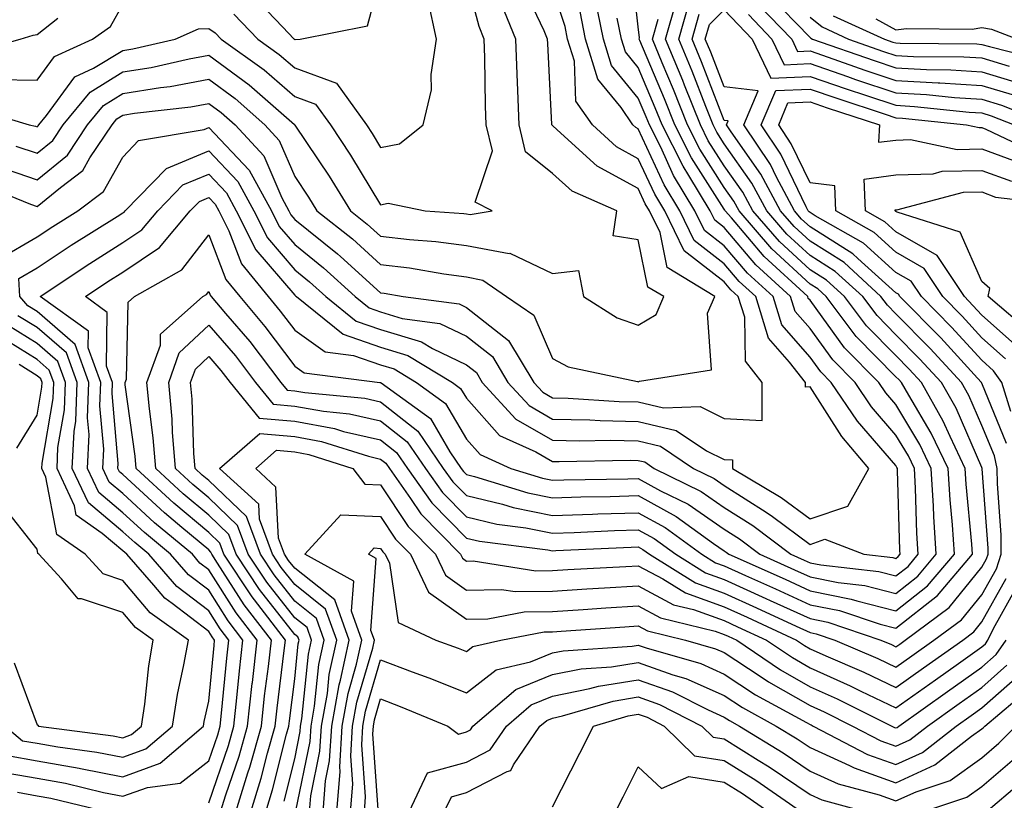
# Model space of a CAD drawing. Units: inches. Extents: x 1013363 to 1016003, y 7250378 to 7253018.
# Drawn here: x 1015296 to 1015411, y 7250463 to 7250554 of the extents above; entities that cross this region are included whole.
import ezdxf

# ---------------------------------------------------------------- set-up
doc = ezdxf.new("R2010")
doc.units = ezdxf.units.IN
doc.header["$MEASUREMENT"] = 0
doc.layers.add('Contour_10137250', color=7, linetype='Continuous', true_color=0xb1bdba)

msp = doc.modelspace()

# ---------------------------------------------------------------- linework, layer by layer
at = {"layer": 'Contour_10137250'}
for points in [[(1015321.18, 7250461.92, 3071), (1015322.58, 7250466.45, 3071), (1015322.83, 7250467.14, 3071), (1015324.17, 7250471.92, 3071), (1015324.55, 7250475.42, 3071), (1015324.98, 7250478.85, 3071), (1015325.34, 7250481.92, 3071), (1015322.16, 7250486.03, 3071), (1015319.08, 7250490.89, 3071), (1015318.4, 7250491.92, 3071), (1015318.3, 7250492.17, 3071), (1015318.05, 7250492.42, 3071), (1015314.92, 7250495.05, 3071), (1015312.88, 7250496.75, 3071), (1015308.05, 7250501.21, 3071), (1015307.66, 7250501.53, 3071), (1015307.47, 7250501.92, 3071), (1015307.5, 7250502.47, 3071), (1015306.78, 7250510.65, 3071), (1015306.82, 7250511.92, 3071), (1015306.13, 7250513.84, 3071), (1015306.22, 7250520.09, 3071), (1015303.69, 7250521.92, 3071), (1015306.3, 7250523.67, 3071), (1015308.05, 7250524.78, 3071), (1015312.32, 7250527.65, 3071), (1015315.88, 7250531.92, 3071), (1015316.96, 7250533.01, 3071), (1015318.05, 7250533.47, 3071), (1015318.8, 7250532.67, 3071), (1015319.21, 7250531.92, 3071), (1015320.38, 7250529.59, 3071), (1015321.86, 7250525.73, 3071), (1015324.95, 7250521.92, 3071), (1015326.37, 7250520.24, 3071), (1015328.05, 7250518, 3071), (1015331.61, 7250515.48, 3071), (1015334.91, 7250515.06, 3071), (1015338.05, 7250513.97, 3071), (1015339.63, 7250513.5, 3071), (1015342.23, 7250511.92, 3071), (1015345.61, 7250509.48, 3071), (1015348.05, 7250505.32, 3071), (1015349.65, 7250503.52, 3071), (1015353.2, 7250501.92, 3071), (1015356.9, 7250500.77, 3071), (1015358.05, 7250500.53, 3071), (1015359.39, 7250500.58, 3071), (1015366.83, 7250500.7, 3071), (1015368.05, 7250500.74, 3071), (1015370.65, 7250499.32, 3071), (1015373.87, 7250497.74, 3071), (1015378.05, 7250494.84, 3071), (1015379.85, 7250493.72, 3071), (1015382.21, 7250491.92, 3071), (1015386.25, 7250490.12, 3071), (1015388.05, 7250489.3, 3071), (1015391.33, 7250488.64, 3071), (1015394.42, 7250488.29, 3071), (1015398.05, 7250487.37, 3071), (1015400.59, 7250489.38, 3071), (1015402.75, 7250491.92, 3071), (1015402.46, 7250496.33, 3071), (1015402.43, 7250497.54, 3071), (1015402.17, 7250501.92, 3071), (1015400.84, 7250504.71, 3071), (1015398.05, 7250509.36, 3071), (1015396.86, 7250510.73, 3071), (1015396.06, 7250511.92, 3071), (1015392.08, 7250515.95, 3071), (1015388.05, 7250521.51, 3071), (1015387.85, 7250521.72, 3071), (1015387.8, 7250521.92, 3071), (1015382.72, 7250526.59, 3071), (1015378.89, 7250531.08, 3071), (1015378.16, 7250531.92, 3071), (1015378.12, 7250531.99, 3071), (1015378.05, 7250532.1, 3071), (1015374.23, 7250538.1, 3071), (1015372.31, 7250541.92, 3071), (1015371.1, 7250544.97, 3071), (1015368.23, 7250551.74, 3071), (1015368.16, 7250551.92, 3071), (1015368.2, 7250552.07, 3071), (1015368.05, 7250553.34, 3071), (1015367.2, 7250561.07, 3071)], [(1015395.7, 7250554.27, 3072), (1015398.05, 7250552.98, 3072), (1015399.28, 7250553.15, 3072), (1015406.91, 7250553.06, 3072), (1015408.05, 7250553.28, 3072), (1015409.18, 7250553.05, 3072), (1015412.21, 7250551.92, 3072), (1015416.87, 7250550.74, 3072), (1015418.05, 7250550.33, 3072), (1015420.47, 7250549.5, 3072), (1015424.3, 7250548.17, 3072), (1015428.05, 7250546.89, 3072), (1015432.46, 7250546.33, 3072), (1015433.82, 7250546.15, 3072), (1015438.05, 7250545.6, 3072), (1015442.26, 7250547.71, 3072), (1015447.37, 7250551.92, 3072), (1015447.62, 7250552.35, 3072), (1015448.05, 7250552.91, 3072), (1015449.91, 7250560.06, 3072)], [(1015290.16, 7250544.03, 3078), (1015297.14, 7250541.92, 3078), (1015297.89, 7250541.76, 3078), (1015298.05, 7250541.71, 3078), (1015298.17, 7250541.8, 3078), (1015298.25, 7250541.92, 3078), (1015299.14, 7250543.01, 3078), (1015302.46, 7250547.51, 3078), (1015304.64, 7250548.51, 3078), (1015308.05, 7250550.59, 3078), (1015309.19, 7250550.78, 3078), (1015314.14, 7250551.92, 3078), (1015316.86, 7250553.11, 3078), (1015318.05, 7250553.15, 3078), (1015318.78, 7250552.65, 3078), (1015319.49, 7250551.92, 3078), (1015324.48, 7250548.35, 3078), (1015328.05, 7250545.24, 3078), (1015330.48, 7250544.35, 3078), (1015332.23, 7250541.92, 3078), (1015334.54, 7250538.41, 3078), (1015338.05, 7250532.61, 3078), (1015338.92, 7250532.79, 3078), (1015343.24, 7250531.92, 3078), (1015347.74, 7250531.61, 3078), (1015348.05, 7250531.57, 3078), (1015348.49, 7250531.48, 3078), (1015351.03, 7250531.92, 3078), (1015349.05, 7250532.92, 3078), (1015351.08, 7250538.89, 3078), (1015350.34, 7250541.92, 3078), (1015350.26, 7250544.13, 3078), (1015350.19, 7250549.78, 3078), (1015350.12, 7250551.92, 3078), (1015349.51, 7250553.38, 3078), (1015348.05, 7250558.92, 3078)], [(1015323.14, 7250557.01, 3080), (1015326.64, 7250553.33, 3080), (1015327.99, 7250551.92, 3080), (1015328.03, 7250551.9, 3080), (1015328.05, 7250551.88, 3080), (1015328.12, 7250551.85, 3080), (1015328.7, 7250551.92, 3080), (1015336.52, 7250553.45, 3080), (1015338.05, 7250559.14, 3080)], [(1015390.75, 7250554.62, 3071), (1015396.71, 7250551.92, 3071), (1015397.7, 7250551.57, 3071), (1015398.05, 7250551.46, 3071), (1015398.54, 7250551.43, 3071), (1015407.47, 7250551.34, 3071), (1015408.05, 7250551.3, 3071), (1015408.93, 7250551.04, 3071), (1015415.5, 7250549.37, 3071), (1015418.05, 7250548.48, 3071), (1015422.93, 7250546.8, 3071), (1015423.28, 7250546.69, 3071), (1015428.05, 7250545.05, 3071), (1015430.83, 7250544.7, 3071), (1015435.98, 7250543.99, 3071), (1015438.05, 7250543.73, 3071), (1015441.66, 7250545.53, 3071), (1015443.66, 7250546.31, 3071), (1015448.05, 7250549.72, 3071), (1015448.79, 7250551.18, 3071), (1015448.92, 7250551.92, 3071), (1015449.1, 7250552.97, 3071), (1015450.73, 7250559.24, 3071)], [(1015291.26, 7250535.13, 3075), (1015297.3, 7250532.67, 3075), (1015298.05, 7250532.42, 3075), (1015300.77, 7250534.64, 3075), (1015303.37, 7250536.6, 3075), (1015304.2, 7250538.07, 3075), (1015306.78, 7250541.92, 3075), (1015307.36, 7250542.61, 3075), (1015308.05, 7250543.04, 3075), (1015309.4, 7250543.27, 3075), (1015315.94, 7250544.03, 3075), (1015318.05, 7250544.42, 3075), (1015319.49, 7250543.36, 3075), (1015321.13, 7250541.92, 3075), (1015324.46, 7250538.33, 3075), (1015326.54, 7250533.43, 3075), (1015327.36, 7250531.92, 3075), (1015327.59, 7250531.46, 3075), (1015328.05, 7250530.92, 3075), (1015333.03, 7250526.9, 3075), (1015333.38, 7250526.59, 3075), (1015338.05, 7250522.37, 3075), (1015338.45, 7250522.32, 3075), (1015340.69, 7250521.92, 3075), (1015347.2, 7250521.07, 3075), (1015348.05, 7250520.65, 3075), (1015352.95, 7250516.82, 3075), (1015355.88, 7250511.92, 3075), (1015356.93, 7250510.8, 3075), (1015358.05, 7250510.13, 3075), (1015359.88, 7250510.09, 3075), (1015365.84, 7250509.71, 3075), (1015368.05, 7250509.66, 3075), (1015371, 7250508.97, 3075), (1015375.25, 7250509.12, 3075), (1015378.05, 7250507.72, 3075), (1015382.46, 7250507.51, 3075), (1015382.48, 7250511.92, 3075), (1015380.54, 7250514.41, 3075), (1015380.45, 7250519.52, 3075), (1015379.7, 7250521.92, 3075), (1015378.84, 7250522.71, 3075), (1015378.05, 7250523.64, 3075), (1015373.38, 7250527.25, 3075), (1015371.13, 7250531.92, 3075), (1015369.97, 7250533.84, 3075), (1015368.05, 7250537.98, 3075), (1015365.51, 7250539.38, 3075), (1015362.72, 7250541.92, 3075), (1015360.8, 7250544.67, 3075), (1015360.62, 7250549.35, 3075), (1015359.83, 7250551.92, 3075), (1015359.52, 7250553.39, 3075), (1015358.05, 7250557.81, 3075)], [(1015293.28, 7250537.15, 3076), (1015298.05, 7250535.51, 3076), (1015301.58, 7250538.39, 3076), (1015303.94, 7250541.92, 3076), (1015305.79, 7250544.18, 3076), (1015308.05, 7250545.56, 3076), (1015312.41, 7250546.28, 3076), (1015313.56, 7250546.41, 3076), (1015318.05, 7250547.23, 3076), (1015321.11, 7250544.98, 3076), (1015324.59, 7250541.92, 3076), (1015326.25, 7250540.12, 3076), (1015328.05, 7250535.9, 3076), (1015329.64, 7250533.51, 3076), (1015330.63, 7250531.92, 3076), (1015334.77, 7250528.64, 3076), (1015338.05, 7250525.66, 3076), (1015341.4, 7250525.27, 3076), (1015345.41, 7250524.56, 3076), (1015348.05, 7250524.21, 3076), (1015349.97, 7250523.84, 3076), (1015352.69, 7250521.92, 3076), (1015355.9, 7250519.77, 3076), (1015358.05, 7250514.71, 3076), (1015359.88, 7250513.75, 3076), (1015367.95, 7250512.02, 3076), (1015368.05, 7250511.98, 3076), (1015368.21, 7250512.08, 3076), (1015376.59, 7250513.38, 3076), (1015376.13, 7250520, 3076), (1015376.95, 7250521.92, 3076), (1015371.43, 7250525.3, 3076), (1015370.6, 7250529.37, 3076), (1015369.36, 7250531.92, 3076), (1015368.87, 7250532.74, 3076), (1015368.05, 7250534.51, 3076), (1015363.26, 7250537.13, 3076), (1015358.62, 7250541.35, 3076), (1015358.05, 7250541.85, 3076), (1015358.01, 7250541.88, 3076), (1015358, 7250541.92, 3076), (1015358, 7250541.97, 3076), (1015357.51, 7250551.38, 3076), (1015357.49, 7250551.92, 3076), (1015357.1, 7250552.87, 3076), (1015354.49, 7250558.36, 3076)], [(1015318.05, 7250462.96, 3073), (1015320.33, 7250469.64, 3073), (1015320.97, 7250471.92, 3073), (1015321.33, 7250475.2, 3073), (1015321.63, 7250478.34, 3073), (1015322.03, 7250481.92, 3073), (1015320.3, 7250484.17, 3073), (1015318.05, 7250487.72, 3073), (1015315.67, 7250489.54, 3073), (1015313.6, 7250491.92, 3073), (1015310.57, 7250494.44, 3073), (1015308.05, 7250496.76, 3073), (1015305.24, 7250499.11, 3073), (1015303.93, 7250501.92, 3073), (1015304.11, 7250505.86, 3073), (1015303.94, 7250507.81, 3073), (1015304.09, 7250511.92, 3073), (1015302.49, 7250516.36, 3073), (1015298.05, 7250520.19, 3073), (1015296.98, 7250520.85, 3073), (1015296.05, 7250521.92, 3073), (1015295.92, 7250524.05, 3073), (1015298.05, 7250525.27, 3073), (1015302.04, 7250527.93, 3073), (1015307.37, 7250531.24, 3073), (1015308.05, 7250531.67, 3073), (1015308.2, 7250531.77, 3073), (1015308.32, 7250531.92, 3073), (1015313.13, 7250536.84, 3073), (1015318.05, 7250538.9, 3073), (1015321.44, 7250535.31, 3073), (1015323.28, 7250531.92, 3073), (1015324.88, 7250528.75, 3073), (1015328.05, 7250525.05, 3073), (1015329.78, 7250523.65, 3073), (1015331.68, 7250521.92, 3073), (1015335.21, 7250519.08, 3073), (1015338.05, 7250518.08, 3073), (1015342.8, 7250516.67, 3073), (1015344.08, 7250515.89, 3073), (1015348.05, 7250513.97, 3073), (1015349.2, 7250513.07, 3073), (1015349.89, 7250511.92, 3073), (1015353.8, 7250507.67, 3073), (1015358.05, 7250505.19, 3073), (1015361.25, 7250505.12, 3073), (1015364.78, 7250505.19, 3073), (1015368.05, 7250505.12, 3073), (1015370.64, 7250504.51, 3073), (1015374.47, 7250501.92, 3073), (1015376.87, 7250500.74, 3073), (1015378.05, 7250499.93, 3073), (1015382.96, 7250496.83, 3073), (1015383.67, 7250496.3, 3073), (1015388.05, 7250493.07, 3073), (1015389.79, 7250493.66, 3073), (1015394.3, 7250491.92, 3073), (1015397.67, 7250491.54, 3073), (1015398.05, 7250491.44, 3073), (1015398.31, 7250491.66, 3073), (1015398.54, 7250491.92, 3073), (1015398.51, 7250492.38, 3073), (1015398.24, 7250501.73, 3073), (1015398.23, 7250501.92, 3073), (1015398.17, 7250502.04, 3073), (1015398.05, 7250502.24, 3073), (1015393.56, 7250507.43, 3073), (1015390.52, 7250511.92, 3073), (1015389.3, 7250513.17, 3073), (1015388.05, 7250514.88, 3073), (1015384.77, 7250518.64, 3073), (1015383.75, 7250521.92, 3073), (1015380.77, 7250524.64, 3073), (1015378.05, 7250527.85, 3073), (1015375.76, 7250529.63, 3073), (1015374.65, 7250531.92, 3073), (1015372.17, 7250536.04, 3073), (1015370.66, 7250539.31, 3073), (1015369.34, 7250541.92, 3073), (1015368.98, 7250542.85, 3073), (1015368.05, 7250545.03, 3073), (1015364.95, 7250548.82, 3073), (1015364.01, 7250551.92, 3073), (1015363.01, 7250556.88, 3073)], [(1015324.68, 7250461.92, 3069), (1015325.48, 7250464.49, 3069), (1015327.09, 7250470.96, 3069), (1015327.37, 7250471.92, 3069), (1015327.43, 7250472.54, 3069), (1015328.05, 7250477.43, 3069), (1015328.47, 7250481.5, 3069), (1015328.56, 7250481.92, 3069), (1015328.43, 7250482.3, 3069), (1015328.05, 7250482.59, 3069), (1015323.94, 7250487.81, 3069), (1015321.22, 7250491.92, 3069), (1015320.37, 7250494.24, 3069), (1015318.05, 7250496.46, 3069), (1015315.08, 7250498.95, 3069), (1015311.88, 7250501.92, 3069), (1015311.59, 7250505.46, 3069), (1015311.13, 7250508.84, 3069), (1015310.85, 7250511.92, 3069), (1015312.41, 7250516.28, 3069), (1015312.43, 7250517.54, 3069), (1015317.34, 7250521.92, 3069), (1015317.8, 7250522.17, 3069), (1015318.05, 7250522.51, 3069), (1015318.22, 7250522.09, 3069), (1015318.34, 7250521.92, 3069), (1015320.01, 7250519.96, 3069), (1015322.82, 7250516.69, 3069), (1015326.45, 7250511.92, 3069), (1015327.17, 7250511.04, 3069), (1015328.05, 7250510.96, 3069), (1015329.23, 7250510.74, 3069), (1015336.23, 7250510.1, 3069), (1015338.05, 7250509.68, 3069), (1015342.37, 7250506.24, 3069), (1015345.35, 7250501.92, 3069), (1015346.47, 7250500.34, 3069), (1015348.05, 7250498.75, 3069), (1015352.23, 7250497.74, 3069), (1015353.48, 7250497.35, 3069), (1015358.05, 7250496.43, 3069), (1015362.71, 7250496.58, 3069), (1015363.36, 7250496.61, 3069), (1015368.05, 7250496.75, 3069), (1015371.17, 7250495.05, 3069), (1015375.45, 7250491.92, 3069), (1015377.05, 7250490.92, 3069), (1015378.05, 7250490.56, 3069), (1015380.52, 7250489.45, 3069), (1015384.03, 7250487.9, 3069), (1015388.05, 7250486.05, 3069), (1015391.49, 7250485.36, 3069), (1015396.2, 7250483.77, 3069), (1015398.05, 7250483.3, 3069), (1015402.87, 7250487.1, 3069), (1015406.96, 7250491.92, 3069), (1015406.88, 7250493.09, 3069), (1015406.22, 7250500.09, 3069), (1015406.12, 7250501.92, 3069), (1015404.35, 7250505.62, 3069), (1015403.56, 7250507.43, 3069), (1015401.03, 7250511.92, 3069), (1015399.6, 7250513.47, 3069), (1015398.05, 7250515.05, 3069), (1015394.64, 7250518.51, 3069), (1015392.05, 7250521.92, 3069), (1015389.96, 7250523.83, 3069), (1015388.05, 7250525.05, 3069), (1015384.49, 7250528.36, 3069), (1015381.39, 7250531.92, 3069), (1015380.23, 7250534.1, 3069), (1015378.05, 7250537.17, 3069), (1015376.2, 7250540.07, 3069), (1015375.28, 7250541.92, 3069), (1015373.44, 7250546.53, 3069), (1015373.23, 7250547.1, 3069), (1015371.23, 7250551.92, 3069), (1015372.51, 7250556.38, 3069)], [(1015320.95, 7250554.82, 3079), (1015323.74, 7250551.92, 3079), (1015326.25, 7250550.12, 3079), (1015328.05, 7250548.56, 3079), (1015332.91, 7250546.78, 3079), (1015336.4, 7250541.92, 3079), (1015337.05, 7250540.92, 3079), (1015338.05, 7250539.28, 3079), (1015340.25, 7250539.72, 3079), (1015342.99, 7250541.92, 3079), (1015343.98, 7250545.99, 3079), (1015343.92, 7250547.79, 3079), (1015344.55, 7250551.92, 3079), (1015343.58, 7250556.39, 3079)], [(1015383.23, 7250557.1, 3069), (1015388.05, 7250552.09, 3069), (1015388.14, 7250552.01, 3069), (1015388.33, 7250551.92, 3069), (1015395.53, 7250549.4, 3069), (1015398.05, 7250548.55, 3069), (1015401.61, 7250548.36, 3069), (1015404.46, 7250548.33, 3069), (1015408.05, 7250548.11, 3069), (1015412.8, 7250546.67, 3069)], [(1015293.32, 7250547.19, 3079), (1015298.05, 7250547.11, 3079), (1015300.1, 7250549.87, 3079), (1015304.51, 7250551.92, 3079), (1015306.59, 7250553.38, 3079), (1015308.05, 7250555.94, 3079)], [(1015293.63, 7250526.34, 3074), (1015298.05, 7250528.88, 3074), (1015299.88, 7250530.09, 3074), (1015302.81, 7250531.92, 3074), (1015305.8, 7250534.17, 3074), (1015308.05, 7250538.18, 3074), (1015309.88, 7250540.09, 3074), (1015317.52, 7250541.39, 3074), (1015318.05, 7250541.62, 3074), (1015322.76, 7250536.63, 3074), (1015325.33, 7250531.92, 3074), (1015326.23, 7250530.1, 3074), (1015328.05, 7250527.98, 3074), (1015331.41, 7250525.28, 3074), (1015335.09, 7250521.92, 3074), (1015336.73, 7250520.6, 3074), (1015338.05, 7250520.14, 3074), (1015340.58, 7250519.39, 3074), (1015344.94, 7250518.81, 3074), (1015348.05, 7250517.31, 3074), (1015351.08, 7250514.95, 3074), (1015352.88, 7250511.92, 3074), (1015355.36, 7250509.23, 3074), (1015358.05, 7250507.66, 3074), (1015362.41, 7250507.56, 3074), (1015363.62, 7250507.49, 3074), (1015368.05, 7250507.39, 3074), (1015372.47, 7250506.34, 3074), (1015376.01, 7250503.96, 3074), (1015378.05, 7250502.95, 3074), (1015379.03, 7250502.9, 3074), (1015379.04, 7250501.92, 3074), (1015384.67, 7250498.54, 3074), (1015388.05, 7250496.05, 3074), (1015392.44, 7250497.53, 3074), (1015394.9, 7250501.92, 3074), (1015391.75, 7250505.62, 3074), (1015388.05, 7250511.41, 3074), (1015387.51, 7250511.38, 3074), (1015387.52, 7250511.92, 3074), (1015385.67, 7250514.3, 3074), (1015383.23, 7250517.1, 3074), (1015381.72, 7250521.92, 3074), (1015379.81, 7250523.68, 3074), (1015378.05, 7250525.75, 3074), (1015374.57, 7250528.44, 3074), (1015372.88, 7250531.92, 3074), (1015371.07, 7250534.94, 3074), (1015368.05, 7250541.46, 3074), (1015367.76, 7250541.63, 3074), (1015367.43, 7250541.92, 3074), (1015366.04, 7250543.93, 3074), (1015363.36, 7250547.23, 3074), (1015361.92, 7250551.92, 3074), (1015361.27, 7250555.14, 3074)], [(1015295.59, 7250539.46, 3077), (1015298.05, 7250538.61, 3077), (1015299.88, 7250540.09, 3077), (1015301.09, 7250541.92, 3077), (1015304.23, 7250545.74, 3077), (1015308.05, 7250548.08, 3077), (1015311.35, 7250548.62, 3077), (1015315.76, 7250549.63, 3077), (1015318.05, 7250550.05, 3077), (1015322.73, 7250546.6, 3077), (1015328.01, 7250541.96, 3077), (1015328.06, 7250541.92, 3077), (1015328.07, 7250541.9, 3077), (1015332.06, 7250535.93, 3077), (1015334.54, 7250531.92, 3077), (1015336.5, 7250530.37, 3077), (1015338.05, 7250528.96, 3077), (1015341.4, 7250528.57, 3077), (1015344.49, 7250528.36, 3077), (1015348.05, 7250527.89, 3077), (1015353.01, 7250526.96, 3077), (1015353.11, 7250526.98, 3077), (1015358.05, 7250524.61, 3077), (1015361.09, 7250524.96, 3077), (1015361.67, 7250521.92, 3077), (1015365.6, 7250519.47, 3077), (1015368.05, 7250518.61, 3077), (1015370.12, 7250519.85, 3077), (1015371.01, 7250521.92, 3077), (1015369.17, 7250523.04, 3077), (1015368.05, 7250528.54, 3077), (1015365.14, 7250529.01, 3077), (1015365.57, 7250531.92, 3077), (1015360.35, 7250534.22, 3077), (1015358.05, 7250536.25, 3077), (1015354.93, 7250538.8, 3077), (1015354.17, 7250541.92, 3077), (1015354.04, 7250545.93, 3077), (1015353.94, 7250547.81, 3077), (1015353.81, 7250551.92, 3077), (1015352.12, 7250555.99, 3077)], [(1015326.82, 7250463.15, 3068), (1015328.05, 7250468.09, 3068), (1015328.7, 7250471.27, 3068), (1015328.74, 7250471.92, 3068), (1015328.89, 7250472.76, 3068), (1015329.67, 7250480.3, 3068), (1015330.02, 7250481.92, 3068), (1015329.51, 7250483.38, 3068), (1015328.05, 7250484.52, 3068), (1015324.79, 7250488.66, 3068), (1015322.63, 7250491.92, 3068), (1015321.4, 7250495.27, 3068), (1015318.05, 7250498.48, 3068), (1015316.18, 7250500.05, 3068), (1015314.16, 7250501.92, 3068), (1015313.82, 7250506.15, 3068), (1015313.77, 7250507.64, 3068), (1015313.39, 7250511.92, 3068), (1015314.61, 7250515.36, 3068), (1015318.05, 7250518.6, 3068), (1015321.14, 7250515.01, 3068), (1015323.49, 7250511.92, 3068), (1015325.53, 7250509.4, 3068), (1015328.05, 7250509.18, 3068), (1015331.4, 7250508.57, 3068), (1015334.42, 7250508.29, 3068), (1015338.05, 7250507.46, 3068), (1015341.14, 7250505.01, 3068), (1015343.26, 7250501.92, 3068), (1015345.25, 7250499.12, 3068), (1015348.05, 7250496.28, 3068), (1015351.57, 7250495.44, 3068), (1015354.97, 7250495, 3068), (1015358.05, 7250494.38, 3068), (1015360.59, 7250494.46, 3068), (1015365.3, 7250494.67, 3068), (1015368.05, 7250494.76, 3068), (1015369.89, 7250493.76, 3068), (1015372.41, 7250491.92, 3068), (1015375.88, 7250489.75, 3068), (1015378.05, 7250488.97, 3068), (1015382.91, 7250486.78, 3068), (1015383.42, 7250486.55, 3068), (1015388.05, 7250484.43, 3068), (1015390.13, 7250484, 3068), (1015396.3, 7250481.92, 3068), (1015397.53, 7250481.4, 3068), (1015398.05, 7250481.15, 3068), (1015398.5, 7250481.47, 3068), (1015399.14, 7250481.92, 3068), (1015404.25, 7250485.72, 3068), (1015408.05, 7250490.4, 3068), (1015408.6, 7250491.37, 3068), (1015408.78, 7250491.92, 3068), (1015408.77, 7250492.64, 3068), (1015408.09, 7250501.88, 3068), (1015408.09, 7250501.92, 3068), (1015408.05, 7250502.03, 3068), (1015405.05, 7250508.92, 3068), (1015403.35, 7250511.92, 3068), (1015400.81, 7250514.68, 3068), (1015398.05, 7250517.49, 3068), (1015395.85, 7250519.72, 3068), (1015394.18, 7250521.92, 3068), (1015390.98, 7250524.85, 3068), (1015388.05, 7250526.71, 3068), (1015385.34, 7250529.21, 3068), (1015383, 7250531.92, 3068), (1015381.28, 7250535.15, 3068), (1015378.05, 7250539.71, 3068), (1015377.19, 7250541.06, 3068), (1015376.76, 7250541.92, 3068), (1015375.91, 7250544.06, 3068), (1015374.31, 7250548.18, 3068), (1015372.78, 7250551.92, 3068), (1015373.95, 7250556.02, 3068)], [(1015410.94, 7250504.81, 3066), (1015408.05, 7250511.83, 3066), (1015408.02, 7250511.89, 3066), (1015408.01, 7250511.92, 3066), (1015407.54, 7250512.43, 3066), (1015403.26, 7250517.13, 3066), (1015398.52, 7250521.92, 3066), (1015398.33, 7250522.2, 3066), (1015398.05, 7250522.36, 3066), (1015393.62, 7250526.35, 3066), (1015393.02, 7250526.89, 3066), (1015388.05, 7250530.05, 3066), (1015387.07, 7250530.94, 3066), (1015386.23, 7250531.92, 3066), (1015384.14, 7250535.83, 3066), (1015383.43, 7250537.3, 3066), (1015380.34, 7250541.92, 3066), (1015382.02, 7250545.89, 3066), (1015378.05, 7250546.34, 3066), (1015376.5, 7250550.37, 3066), (1015375.85, 7250551.92, 3066), (1015376.34, 7250553.63, 3066), (1015378.05, 7250555.31, 3066), (1015379.72, 7250553.59, 3066), (1015381.32, 7250551.92, 3066), (1015383.5, 7250547.37, 3066), (1015388.05, 7250547.56, 3066), (1015392.25, 7250546.12, 3066), (1015394.62, 7250545.35, 3066), (1015398.05, 7250544.2, 3066), (1015400.21, 7250544.08, 3066), (1015406.56, 7250543.41, 3066), (1015408.05, 7250543.33, 3066), (1015409.12, 7250542.99, 3066), (1015411.83, 7250541.92, 3066)], [(1015382.05, 7250555.92, 3068), (1015385.91, 7250551.92, 3068), (1015386.6, 7250550.47, 3068), (1015388.05, 7250550.53, 3068), (1015390.16, 7250549.81, 3068), (1015394.44, 7250548.31, 3068), (1015398.05, 7250547.1, 3068), (1015402.96, 7250546.83, 3068), (1015403.16, 7250546.81, 3068), (1015408.05, 7250546.52, 3068), (1015411.58, 7250545.45, 3068)], [(1015289.8, 7250550.17, 3080), (1015296.1, 7250551.92, 3080), (1015297.59, 7250552.38, 3080), (1015298.05, 7250552.44, 3080), (1015300.47, 7250554.34, 3080)], [(1015319.43, 7250461.92, 3072), (1015320.04, 7250463.91, 3072), (1015321.58, 7250468.39, 3072), (1015322.57, 7250471.92, 3072), (1015323.11, 7250476.86, 3072), (1015323.13, 7250477, 3072), (1015323.68, 7250481.92, 3072), (1015321.23, 7250485.1, 3072), (1015318.05, 7250490.11, 3072), (1015317.02, 7250490.89, 3072), (1015316.14, 7250491.92, 3072), (1015311.72, 7250495.59, 3072), (1015308.05, 7250498.98, 3072), (1015306.45, 7250500.32, 3072), (1015305.71, 7250501.92, 3072), (1015305.81, 7250504.16, 3072), (1015305.35, 7250509.22, 3072), (1015305.46, 7250511.92, 3072), (1015304, 7250515.97, 3072), (1015304.03, 7250517.9, 3072), (1015298.43, 7250521.92, 3072), (1015304.19, 7250525.78, 3072), (1015308.05, 7250528.23, 3072), (1015310.26, 7250529.71, 3072), (1015312.1, 7250531.92, 3072), (1015315.04, 7250534.93, 3072), (1015318.05, 7250536.19, 3072), (1015320.12, 7250533.99, 3072), (1015321.25, 7250531.92, 3072), (1015323.52, 7250527.39, 3072), (1015328.05, 7250522.11, 3072), (1015328.15, 7250522.02, 3072), (1015328.26, 7250521.92, 3072), (1015333.68, 7250517.55, 3072), (1015338.05, 7250516.02, 3072), (1015341.21, 7250515.08, 3072), (1015346.43, 7250511.92, 3072), (1015347.37, 7250511.24, 3072), (1015348.05, 7250510.08, 3072), (1015351.89, 7250505.76, 3072), (1015356.12, 7250503.85, 3072), (1015358.05, 7250502.72, 3072), (1015358.84, 7250502.71, 3072), (1015367.1, 7250502.87, 3072), (1015368.05, 7250502.85, 3072), (1015368.8, 7250502.67, 3072), (1015369.91, 7250501.92, 3072), (1015375.37, 7250499.24, 3072), (1015378.05, 7250497.38, 3072), (1015381.4, 7250495.27, 3072), (1015385.83, 7250491.92, 3072), (1015387.37, 7250491.24, 3072), (1015388.05, 7250490.92, 3072), (1015389.3, 7250490.67, 3072), (1015396.05, 7250489.92, 3072), (1015398.05, 7250489.41, 3072), (1015399.46, 7250490.51, 3072), (1015400.65, 7250491.92, 3072), (1015400.49, 7250494.36, 3072), (1015400.34, 7250499.63, 3072), (1015400.2, 7250501.92, 3072), (1015399.51, 7250503.38, 3072), (1015398.05, 7250505.8, 3072), (1015395.21, 7250509.08, 3072), (1015393.29, 7250511.92, 3072), (1015390.7, 7250514.57, 3072), (1015388.05, 7250518.2, 3072), (1015386.31, 7250520.18, 3072), (1015385.77, 7250521.92, 3072), (1015381.75, 7250525.62, 3072), (1015378.05, 7250529.96, 3072), (1015376.95, 7250530.82, 3072), (1015376.41, 7250531.92, 3072), (1015373.95, 7250536.02, 3072), (1015373.26, 7250537.13, 3072), (1015370.82, 7250541.92, 3072), (1015370.03, 7250543.9, 3072), (1015368.05, 7250548.59, 3072), (1015366.56, 7250550.43, 3072), (1015366.1, 7250551.92, 3072), (1015365.61, 7250554.36, 3072)], [(1015322.93, 7250461.92, 3070), (1015324.14, 7250465.83, 3070), (1015324.87, 7250468.74, 3070), (1015325.76, 7250471.92, 3070), (1015325.99, 7250473.98, 3070), (1015326.84, 7250480.71, 3070), (1015326.98, 7250481.92, 3070), (1015323.36, 7250486.61, 3070), (1015323.09, 7250486.96, 3070), (1015319.81, 7250491.92, 3070), (1015319.34, 7250493.21, 3070), (1015318.05, 7250494.44, 3070), (1015313.99, 7250497.86, 3070), (1015309.59, 7250501.92, 3070), (1015309.49, 7250503.36, 3070), (1015308.33, 7250511.64, 3070), (1015308.3, 7250511.92, 3070), (1015308.45, 7250512.32, 3070), (1015308.68, 7250521.29, 3070), (1015309.4, 7250521.92, 3070), (1015314.91, 7250525.06, 3070), (1015318.05, 7250529.11, 3070), (1015320.03, 7250523.9, 3070), (1015321.65, 7250521.92, 3070), (1015324.59, 7250518.46, 3070), (1015328.05, 7250513.83, 3070), (1015329.17, 7250513.04, 3070), (1015337.96, 7250511.92, 3070), (1015338.05, 7250511.91, 3070), (1015338.1, 7250511.87, 3070), (1015343.85, 7250507.72, 3070), (1015346.12, 7250503.85, 3070), (1015347.45, 7250501.92, 3070), (1015347.7, 7250501.57, 3070), (1015348.05, 7250501.22, 3070), (1015348.98, 7250500.99, 3070), (1015355.19, 7250499.06, 3070), (1015358.05, 7250498.48, 3070), (1015361.38, 7250498.59, 3070), (1015364.78, 7250498.65, 3070), (1015368.05, 7250498.75, 3070), (1015372.46, 7250496.33, 3070), (1015376.81, 7250493.16, 3070), (1015378.05, 7250492.3, 3070), (1015378.28, 7250492.15, 3070), (1015378.59, 7250491.92, 3070), (1015385.14, 7250489.01, 3070), (1015388.05, 7250487.67, 3070), (1015392.84, 7250486.71, 3070), (1015393.48, 7250486.49, 3070), (1015398.05, 7250485.33, 3070), (1015401.73, 7250488.24, 3070), (1015404.85, 7250491.92, 3070), (1015404.63, 7250495.34, 3070), (1015404.37, 7250498.24, 3070), (1015404.14, 7250501.92, 3070), (1015402.17, 7250506.04, 3070), (1015399.54, 7250510.43, 3070), (1015398.7, 7250511.92, 3070), (1015398.39, 7250512.26, 3070), (1015398.05, 7250512.6, 3070), (1015393.42, 7250517.29, 3070), (1015389.92, 7250521.92, 3070), (1015388.94, 7250522.81, 3070), (1015388.05, 7250523.38, 3070), (1015383.62, 7250527.49, 3070), (1015379.78, 7250531.92, 3070), (1015379.17, 7250533.04, 3070), (1015378.05, 7250534.63, 3070), (1015375.22, 7250539.09, 3070), (1015373.79, 7250541.92, 3070), (1015372.16, 7250546.03, 3070), (1015370.84, 7250549.13, 3070), (1015369.69, 7250551.92, 3070), (1015370.35, 7250554.22, 3070)], [(1015328.19, 7250462.06, 3067), (1015329.85, 7250470.12, 3067), (1015329.95, 7250471.92, 3067), (1015330.36, 7250474.23, 3067), (1015330.87, 7250479.1, 3067), (1015331.49, 7250481.92, 3067), (1015330.58, 7250484.45, 3067), (1015328.05, 7250486.45, 3067), (1015325.64, 7250489.51, 3067), (1015324.05, 7250491.92, 3067), (1015322.43, 7250496.3, 3067), (1015318.05, 7250500.5, 3067), (1015317.28, 7250501.15, 3067), (1015316.45, 7250501.92, 3067), (1015316.31, 7250503.66, 3067), (1015316.11, 7250509.98, 3067), (1015315.93, 7250511.92, 3067), (1015316.49, 7250513.48, 3067), (1015318.05, 7250514.96, 3067), (1015319.46, 7250513.33, 3067), (1015320.52, 7250511.92, 3067), (1015323.9, 7250507.77, 3067), (1015328.05, 7250507.4, 3067), (1015332.68, 7250506.55, 3067), (1015333.75, 7250506.22, 3067), (1015338.05, 7250505.23, 3067), (1015339.9, 7250503.77, 3067), (1015341.17, 7250501.92, 3067), (1015344.02, 7250497.89, 3067), (1015348.05, 7250493.81, 3067), (1015349.57, 7250493.44, 3067), (1015357.54, 7250492.43, 3067), (1015358.05, 7250492.33, 3067), (1015358.47, 7250492.34, 3067), (1015367.23, 7250492.74, 3067), (1015368.05, 7250492.77, 3067), (1015368.6, 7250492.47, 3067), (1015369.35, 7250491.92, 3067), (1015374.72, 7250488.59, 3067), (1015378.05, 7250487.38, 3067), (1015381.81, 7250485.68, 3067), (1015386.42, 7250483.55, 3067), (1015388.05, 7250482.8, 3067), (1015388.78, 7250482.65, 3067), (1015390.95, 7250481.92, 3067), (1015395.93, 7250479.8, 3067), (1015398.05, 7250478.78, 3067), (1015399.89, 7250480.08, 3067), (1015402.48, 7250481.92, 3067), (1015405.68, 7250484.29, 3067), (1015408.05, 7250487.21, 3067), (1015409.74, 7250490.23, 3067), (1015410.32, 7250491.92, 3067), (1015410.3, 7250494.17, 3067), (1015409.86, 7250500.11, 3067), (1015409.84, 7250501.92, 3067), (1015409.51, 7250503.38, 3067), (1015408.05, 7250506.93, 3067), (1015406.54, 7250510.41, 3067), (1015405.68, 7250511.92, 3067), (1015402.03, 7250515.9, 3067), (1015398.05, 7250519.93, 3067), (1015397.06, 7250520.93, 3067), (1015396.31, 7250521.92, 3067), (1015392.01, 7250525.88, 3067), (1015388.05, 7250528.38, 3067), (1015386.21, 7250530.08, 3067), (1015384.61, 7250531.92, 3067), (1015382.33, 7250536.2, 3067), (1015378.85, 7250541.12, 3067), (1015378.31, 7250541.92, 3067), (1015378.51, 7250542.38, 3067), (1015378.05, 7250542.43, 3067), (1015375.4, 7250549.27, 3067), (1015374.31, 7250551.92, 3067), (1015375.15, 7250554.82, 3067)], [(1015380.89, 7250554.76, 3067), (1015383.62, 7250551.92, 3067), (1015385.05, 7250548.92, 3067), (1015388.05, 7250549.05, 3067), (1015392.42, 7250547.55, 3067), (1015393.35, 7250547.22, 3067), (1015398.05, 7250545.65, 3067), (1015401.59, 7250545.46, 3067), (1015404.86, 7250545.11, 3067), (1015408.05, 7250544.92, 3067), (1015410.35, 7250544.22, 3067), (1015416.13, 7250541.92, 3067)], [(1015388.05, 7250554.48, 3070), (1015389.45, 7250553.32, 3070), (1015392.52, 7250551.92, 3070), (1015396.61, 7250550.48, 3070), (1015398.05, 7250550.01, 3070), (1015400.08, 7250549.89, 3070), (1015405.96, 7250549.83, 3070), (1015408.05, 7250549.71, 3070), (1015411.22, 7250548.75, 3070)], [(1015411.41, 7250508.56, 3065), (1015410.37, 7250511.92, 3065), (1015409.42, 7250513.29, 3065), (1015408.05, 7250514.51, 3065), (1015404.51, 7250518.38, 3065), (1015401.02, 7250521.92, 3065), (1015399.84, 7250523.71, 3065), (1015398.05, 7250524.73, 3065), (1015394.27, 7250528.14, 3065), (1015388.63, 7250531.34, 3065), (1015388.05, 7250531.71, 3065), (1015387.94, 7250531.81, 3065), (1015387.84, 7250531.92, 3065), (1015387.61, 7250532.36, 3065), (1015384.65, 7250538.52, 3065), (1015382.37, 7250541.92, 3065), (1015384.06, 7250545.91, 3065), (1015388.05, 7250546.08, 3065), (1015391.15, 7250545.02, 3065), (1015396.81, 7250543.16, 3065), (1015398.05, 7250542.74, 3065), (1015398.83, 7250542.7, 3065), (1015406.28, 7250541.92, 3065), (1015407.74, 7250541.61, 3065), (1015408.05, 7250541.62, 3065), (1015408.53, 7250541.44, 3065), (1015414.65, 7250538.52, 3065)], [(1015410.81, 7250514.68, 3064), (1015408.05, 7250517.14, 3064), (1015405.77, 7250519.64, 3064), (1015403.52, 7250521.92, 3064), (1015401.34, 7250525.21, 3064), (1015398.05, 7250527.11, 3064), (1015395.52, 7250529.39, 3064), (1015391.06, 7250531.92, 3064), (1015390.95, 7250534.82, 3064), (1015388.05, 7250535.18, 3064), (1015385.86, 7250539.73, 3064), (1015384.4, 7250541.92, 3064), (1015385.48, 7250544.49, 3064), (1015388.05, 7250544.6, 3064), (1015390.04, 7250543.91, 3064), (1015396.12, 7250541.92, 3064), (1015396.02, 7250539.89, 3064), (1015398.05, 7250540.16, 3064), (1015399.76, 7250540.21, 3064), (1015405.19, 7250539.06, 3064), (1015408.05, 7250539.12, 3064), (1015412.46, 7250537.51, 3064)], [(1015412.21, 7250516.08, 3063), (1015408.05, 7250519.78, 3063), (1015407.02, 7250520.89, 3063), (1015406.02, 7250521.92, 3063), (1015402.85, 7250526.72, 3063), (1015398.05, 7250529.48, 3063), (1015396.76, 7250530.63, 3063), (1015394.51, 7250531.92, 3063), (1015394.37, 7250535.6, 3063), (1015398.05, 7250536.1, 3063), (1015402.37, 7250536.24, 3063), (1015403.45, 7250536.52, 3063), (1015408.05, 7250536.61, 3063), (1015411.49, 7250535.36, 3063)], [(1015413.78, 7250517.65, 3062), (1015408.8, 7250521.92, 3062), (1015408.98, 7250522.85, 3062), (1015408.05, 7250523.7, 3062), (1015405.54, 7250529.41, 3062), (1015398.21, 7250531.76, 3062), (1015398.05, 7250531.85, 3062), (1015398.01, 7250531.88, 3062), (1015397.95, 7250531.92, 3062), (1015397.95, 7250532.02, 3062), (1015398.05, 7250532.04, 3062), (1015398.17, 7250532.04, 3062), (1015405.9, 7250534.07, 3062), (1015408.05, 7250534.11, 3062), (1015409.65, 7250533.52, 3062), (1015417.37, 7250532.6, 3062)], [(1015293.29, 7250466.68, 3074), (1015298.05, 7250465.84, 3074), (1015301.38, 7250465.25, 3074), (1015305.78, 7250464.19, 3074), (1015308.05, 7250463.74, 3074), (1015310.9, 7250464.77, 3074), (1015314.71, 7250465.26, 3074), (1015318.05, 7250467.86, 3074), (1015319.09, 7250470.88, 3074), (1015319.38, 7250471.92, 3074), (1015319.53, 7250473.4, 3074), (1015320.15, 7250479.82, 3074), (1015320.38, 7250481.92, 3074), (1015319.37, 7250483.24, 3074), (1015318.05, 7250485.32, 3074), (1015314.31, 7250488.18, 3074), (1015311.06, 7250491.92, 3074), (1015309.42, 7250493.29, 3074), (1015308.05, 7250494.55, 3074), (1015304.03, 7250497.9, 3074), (1015302.15, 7250501.92, 3074), (1015302.36, 7250506.23, 3074), (1015302.56, 7250507.41, 3074), (1015302.73, 7250511.92, 3074), (1015301.49, 7250515.36, 3074), (1015298.05, 7250518.32, 3074), (1015295.82, 7250519.69, 3074)], [(1015294.61, 7250468.48, 3075), (1015298.05, 7250467.88, 3075), (1015302.96, 7250467.01, 3075), (1015303.12, 7250466.99, 3075), (1015308.05, 7250466.01, 3075), (1015312.39, 7250467.58, 3075), (1015317.43, 7250471.92, 3075), (1015317.51, 7250472.46, 3075), (1015318.05, 7250474.82, 3075), (1015318.67, 7250481.3, 3075), (1015318.73, 7250481.92, 3075), (1015318.44, 7250482.31, 3075), (1015318.05, 7250482.92, 3075), (1015313.78, 7250486.19, 3075), (1015312.92, 7250486.79, 3075), (1015311.63, 7250488.34, 3075), (1015308.51, 7250491.92, 3075), (1015308.26, 7250492.13, 3075), (1015308.05, 7250492.32, 3075), (1015305.64, 7250494.33, 3075), (1015302.61, 7250496.48, 3075), (1015302.4, 7250497.57, 3075), (1015300.38, 7250501.92, 3075), (1015300.49, 7250504.36, 3075), (1015301.24, 7250508.73, 3075), (1015301.36, 7250511.92, 3075), (1015300.48, 7250514.35, 3075), (1015298.05, 7250516.45, 3075), (1015294.67, 7250518.54, 3075)], [(1015294.33, 7250471.92, 3076), (1015296.34, 7250470.21, 3076), (1015298.05, 7250469.91, 3076), (1015300.49, 7250469.48, 3076), (1015305.01, 7250468.88, 3076), (1015308.05, 7250468.29, 3076), (1015310.72, 7250469.25, 3076), (1015313.82, 7250471.92, 3076), (1015314.39, 7250475.58, 3076), (1015315.16, 7250479.03, 3076), (1015315.67, 7250481.92, 3076), (1015311.22, 7250485.09, 3076), (1015308.05, 7250488.87, 3076), (1015305.76, 7250489.63, 3076), (1015303.66, 7250491.92, 3076), (1015300.37, 7250494.24, 3076), (1015299.09, 7250500.88, 3076), (1015298.61, 7250501.92, 3076), (1015298.64, 7250502.51, 3076), (1015299.92, 7250510.05, 3076), (1015299.99, 7250511.92, 3076), (1015299.48, 7250513.35, 3076), (1015298.05, 7250514.59, 3076), (1015293.52, 7250517.39, 3076)], [(1015295.68, 7250504.29, 3077), (1015298.05, 7250508.1, 3077), (1015298.61, 7250511.36, 3077), (1015298.63, 7250511.92, 3077), (1015298.48, 7250512.35, 3077), (1015298.05, 7250512.71, 3077), (1015295.97, 7250514, 3077)], [(1015329.77, 7250461.92, 3066), (1015329.92, 7250463.79, 3066), (1015330.99, 7250468.98, 3066), (1015331.17, 7250471.92, 3066), (1015331.85, 7250475.72, 3066), (1015332.07, 7250477.9, 3066), (1015332.94, 7250481.92, 3066), (1015331.65, 7250485.52, 3066), (1015328.05, 7250488.38, 3066), (1015326.49, 7250490.36, 3066), (1015325.45, 7250491.92, 3066), (1015323.96, 7250496.01, 3066), (1015323.87, 7250497.74, 3066), (1015319.31, 7250501.92, 3066), (1015323.99, 7250505.98, 3066), (1015328.05, 7250505.62, 3066), (1015331.17, 7250505.05, 3066), (1015336.64, 7250503.33, 3066), (1015338.05, 7250503, 3066), (1015338.66, 7250502.53, 3066), (1015339.07, 7250501.92, 3066), (1015341.54, 7250498.43, 3066), (1015342.74, 7250496.61, 3066), (1015347.37, 7250491.92, 3066), (1015347.59, 7250491.46, 3066), (1015348.05, 7250491.13, 3066), (1015348.82, 7250491.15, 3066), (1015356.12, 7250489.99, 3066), (1015358.05, 7250490.02, 3066), (1015359.84, 7250490.13, 3066), (1015366.62, 7250490.49, 3066), (1015368.05, 7250490.58, 3066), (1015370.92, 7250489.05, 3066), (1015373.55, 7250487.42, 3066), (1015378.05, 7250485.78, 3066), (1015380.72, 7250484.59, 3066), (1015386.46, 7250481.92, 3066), (1015387.41, 7250481.28, 3066), (1015388.05, 7250480.91, 3066), (1015389.88, 7250480.09, 3066), (1015394.33, 7250478.2, 3066), (1015398.05, 7250476.41, 3066), (1015401.27, 7250478.7, 3066), (1015405.82, 7250481.92, 3066), (1015407.1, 7250482.87, 3066), (1015408.05, 7250484.04, 3066), (1015410.88, 7250489.09, 3066)], [(1015331.37, 7250461.92, 3065), (1015331.65, 7250465.52, 3065), (1015332.12, 7250467.85, 3065), (1015332.37, 7250471.92, 3065), (1015333.24, 7250476.73, 3065), (1015333.39, 7250477.26, 3065), (1015334.41, 7250481.92, 3065), (1015332.74, 7250486.61, 3065), (1015328.05, 7250490.3, 3065), (1015327.34, 7250491.21, 3065), (1015326.87, 7250491.92, 3065), (1015326.18, 7250493.79, 3065), (1015325.87, 7250499.74, 3065), (1015323.51, 7250501.92, 3065), (1015325.94, 7250504.03, 3065), (1015328.05, 7250503.84, 3065), (1015329.68, 7250503.55, 3065), (1015334.83, 7250501.92, 3065), (1015336.23, 7250500.1, 3065), (1015338.05, 7250500.02, 3065), (1015341.27, 7250495.14, 3065), (1015344.45, 7250491.92, 3065), (1015345.61, 7250489.48, 3065), (1015348.05, 7250487.75, 3065), (1015352.14, 7250487.83, 3065), (1015353.71, 7250487.58, 3065), (1015358.05, 7250487.64, 3065), (1015362.07, 7250487.9, 3065), (1015364.13, 7250488, 3065), (1015368.05, 7250488.25, 3065), (1015372.17, 7250486.04, 3065), (1015374.49, 7250485.48, 3065), (1015378.05, 7250484.19, 3065), (1015379.61, 7250483.48, 3065), (1015382.99, 7250481.92, 3065), (1015386.01, 7250479.88, 3065), (1015388.05, 7250478.71, 3065), (1015392.74, 7250476.61, 3065), (1015393.98, 7250475.99, 3065), (1015398.05, 7250474.04, 3065), (1015402.66, 7250477.31, 3065), (1015405.34, 7250479.21, 3065), (1015408.05, 7250481.13, 3065), (1015408.47, 7250481.5, 3065), (1015408.76, 7250481.92, 3065), (1015409.41, 7250483.28, 3065), (1015412.02, 7250487.95, 3065)], [(1015295.39, 7250479.26, 3077), (1015298.05, 7250472.06, 3077), (1015298.15, 7250472.02, 3077), (1015298.24, 7250471.92, 3077), (1015306.92, 7250470.79, 3077), (1015308.05, 7250470.56, 3077), (1015309.05, 7250470.92, 3077), (1015310.21, 7250471.92, 3077), (1015310.6, 7250474.47, 3077), (1015311.06, 7250478.91, 3077), (1015311.59, 7250481.92, 3077), (1015309.52, 7250483.39, 3077), (1015308.05, 7250485.14, 3077), (1015303.23, 7250486.74, 3077), (1015302.85, 7250486.72, 3077), (1015300.9, 7250489.07, 3077), (1015298.27, 7250491.92, 3077), (1015298.15, 7250492.02, 3077), (1015298.05, 7250492.5, 3077), (1015293.93, 7250497.8, 3077)], [(1015332.96, 7250461.92, 3064), (1015333.33, 7250466.64, 3064), (1015333.29, 7250467.16, 3064), (1015333.58, 7250471.92, 3064), (1015334.26, 7250475.71, 3064), (1015335.26, 7250479.13, 3064), (1015335.87, 7250481.92, 3064), (1015334.66, 7250485.31, 3064), (1015334.92, 7250488.79, 3064), (1015329.24, 7250491.92, 3064), (1015333.44, 7250496.53, 3064), (1015338.05, 7250496.31, 3064), (1015339.8, 7250493.67, 3064), (1015341.53, 7250491.92, 3064), (1015343.63, 7250487.5, 3064), (1015348.05, 7250484.37, 3064), (1015350.55, 7250484.42, 3064), (1015354.75, 7250485.22, 3064), (1015358.05, 7250485.27, 3064), (1015361.62, 7250485.49, 3064), (1015364.29, 7250485.68, 3064), (1015368.05, 7250485.91, 3064), (1015370.65, 7250484.52, 3064), (1015377, 7250482.97, 3064), (1015378.05, 7250482.59, 3064), (1015378.52, 7250482.39, 3064), (1015379.51, 7250481.92, 3064), (1015384.61, 7250478.48, 3064), (1015388.05, 7250476.5, 3064), (1015391.21, 7250475.08, 3064), (1015397.57, 7250471.92, 3064), (1015397.88, 7250471.75, 3064), (1015398.05, 7250471.7, 3064), (1015398.21, 7250471.76, 3064), (1015398.4, 7250471.92, 3064), (1015404.05, 7250475.92, 3064), (1015408.05, 7250478.77, 3064), (1015409.72, 7250480.25, 3064), (1015410.88, 7250481.92, 3064)], [(1015334.55, 7250461.92, 3063), (1015334.81, 7250465.16, 3063), (1015334.58, 7250468.45, 3063), (1015334.79, 7250471.92, 3063), (1015335.29, 7250474.68, 3063), (1015337.13, 7250481, 3063), (1015337.33, 7250481.92, 3063), (1015336.93, 7250483.04, 3063), (1015337.55, 7250491.42, 3063), (1015336.65, 7250491.92, 3063), (1015337.32, 7250492.65, 3063), (1015338.05, 7250492.61, 3063), (1015338.32, 7250492.19, 3063), (1015338.6, 7250491.92, 3063), (1015339.09, 7250490.88, 3063), (1015340.1, 7250483.97, 3063), (1015344.47, 7250481.92, 3063), (1015347.1, 7250480.97, 3063), (1015348.05, 7250480.6, 3063), (1015348.79, 7250481.18, 3063), (1015352.06, 7250481.92, 3063), (1015357.09, 7250482.88, 3063), (1015358.05, 7250482.9, 3063), (1015359.09, 7250482.96, 3063), (1015366.49, 7250483.48, 3063), (1015368.05, 7250483.57, 3063), (1015369.12, 7250482.99, 3063), (1015373.56, 7250481.92, 3063), (1015377.04, 7250480.91, 3063), (1015378.05, 7250480.47, 3063), (1015382.23, 7250477.74, 3063), (1015383.21, 7250477.08, 3063), (1015388.05, 7250474.29, 3063), (1015389.69, 7250473.56, 3063), (1015392.98, 7250471.92, 3063), (1015396.31, 7250470.18, 3063), (1015398.05, 7250469.58, 3063), (1015399.66, 7250470.31, 3063), (1015401.73, 7250471.92, 3063), (1015405.42, 7250474.55, 3063), (1015408.05, 7250476.4, 3063), (1015410.98, 7250478.99, 3063)], [(1015336.16, 7250461.92, 3062), (1015336.29, 7250463.68, 3062), (1015335.87, 7250469.74, 3062), (1015336, 7250471.92, 3062), (1015336.31, 7250473.66, 3062), (1015338.05, 7250479.62, 3062), (1015341.74, 7250478.23, 3062), (1015343.67, 7250477.54, 3062), (1015348.05, 7250475.8, 3062), (1015351.49, 7250478.48, 3062), (1015355.52, 7250479.39, 3062), (1015358.05, 7250480.43, 3062), (1015359.29, 7250480.68, 3062), (1015367.35, 7250481.22, 3062), (1015368.05, 7250481.33, 3062), (1015368.96, 7250481.01, 3062), (1015375.32, 7250479.19, 3062), (1015378.05, 7250477.96, 3062), (1015381.7, 7250475.57, 3062), (1015387.65, 7250472.32, 3062), (1015388.05, 7250472.09, 3062), (1015388.17, 7250472.04, 3062), (1015388.4, 7250471.92, 3062), (1015394.74, 7250468.61, 3062), (1015398.05, 7250467.45, 3062), (1015401.13, 7250468.84, 3062), (1015405.06, 7250471.92, 3062), (1015406.81, 7250473.16, 3062), (1015408.05, 7250474.04, 3062), (1015412.23, 7250477.74, 3062)], [(1015337.77, 7250462.2, 3061), (1015337.15, 7250471.02, 3061), (1015337.21, 7250471.92, 3061), (1015337.34, 7250472.63, 3061), (1015338.05, 7250475.07, 3061), (1015340.34, 7250474.21, 3061), (1015345.89, 7250471.92, 3061), (1015347.11, 7250470.98, 3061), (1015348.05, 7250471.24, 3061), (1015348.5, 7250471.47, 3061), (1015348.8, 7250471.92, 3061), (1015353.8, 7250476.17, 3061), (1015358.05, 7250477.91, 3061), (1015361.39, 7250478.58, 3061), (1015364.95, 7250478.82, 3061), (1015368.05, 7250479.32, 3061), (1015372.09, 7250477.88, 3061), (1015373.58, 7250477.45, 3061), (1015378.05, 7250475.46, 3061), (1015380.19, 7250474.06, 3061), (1015384.09, 7250471.92, 3061), (1015386.55, 7250470.42, 3061), (1015388.05, 7250469.4, 3061), (1015392.66, 7250467.31, 3061), (1015393.18, 7250467.05, 3061), (1015398.05, 7250465.32, 3061), (1015402.58, 7250467.39, 3061), (1015406.85, 7250470.72, 3061), (1015408.05, 7250471.58, 3061), (1015408.24, 7250471.73, 3061), (1015408.41, 7250471.92, 3061), (1015413.63, 7250476.34, 3061)], [(1015341.37, 7250461.92, 3060), (1015343.52, 7250466.45, 3060), (1015348.05, 7250467.7, 3060), (1015350.81, 7250469.16, 3060), (1015352.71, 7250471.92, 3060), (1015355.6, 7250474.37, 3060), (1015358.05, 7250475.38, 3060), (1015362.4, 7250476.27, 3060), (1015363.41, 7250476.56, 3060), (1015368.05, 7250477.31, 3060), (1015372.02, 7250475.89, 3060), (1015376.18, 7250473.79, 3060), (1015378.05, 7250472.96, 3060), (1015378.67, 7250472.55, 3060), (1015379.82, 7250471.92, 3060), (1015384.92, 7250468.8, 3060), (1015388.05, 7250466.67, 3060), (1015391.32, 7250465.19, 3060), (1015396.08, 7250463.89, 3060), (1015398.05, 7250463.2, 3060), (1015400.39, 7250464.26, 3060), (1015404.38, 7250465.59, 3060), (1015408.05, 7250468.23, 3060), (1015410.03, 7250469.94, 3060), (1015412.01, 7250471.92, 3060)], [(1015345.47, 7250461.92, 3059), (1015346.3, 7250463.67, 3059), (1015348.05, 7250464.16, 3059), (1015352.77, 7250466.64, 3059), (1015353.23, 7250466.74, 3059), (1015353.52, 7250467.39, 3059), (1015356.6, 7250471.92, 3059), (1015357.39, 7250472.58, 3059), (1015358.05, 7250472.85, 3059), (1015359.22, 7250473.09, 3059), (1015365.14, 7250474.83, 3059), (1015368.05, 7250475.31, 3059), (1015370.54, 7250474.41, 3059), (1015375.46, 7250471.92, 3059), (1015376.77, 7250470.64, 3059), (1015378.05, 7250470.44, 3059), (1015382.02, 7250467.95, 3059), (1015383.29, 7250467.16, 3059), (1015388.05, 7250463.94, 3059), (1015389.44, 7250463.31, 3059), (1015394.54, 7250461.92, 3059)], [(1015358.05, 7250462.52, 3058), (1015361.23, 7250468.74, 3058), (1015362.84, 7250471.92, 3058), (1015366.87, 7250473.1, 3058), (1015368.05, 7250473.3, 3058), (1015369.07, 7250472.94, 3058), (1015371.06, 7250471.92, 3058), (1015374.59, 7250468.46, 3058), (1015378.05, 7250467.92, 3058), (1015381.74, 7250465.61, 3058), (1015387.06, 7250461.92, 3058)], [(1015401.17, 7250461.92, 3059), (1015406.32, 7250463.65, 3059), (1015408.05, 7250464.89, 3059), (1015411.84, 7250468.13, 3059)], [(1015365.39, 7250461.92, 3057), (1015366.29, 7250463.68, 3057), (1015368.05, 7250467.15, 3057), (1015370.76, 7250464.63, 3057), (1015373.93, 7250466.04, 3057), (1015378.05, 7250465.4, 3057), (1015380.19, 7250464.06, 3057), (1015383.27, 7250461.92, 3057)], [(1015408.54, 7250461.92, 3058), (1015413.69, 7250466.28, 3058)], [(1015295.76, 7250464.21, 3073), (1015298.05, 7250463.8, 3073), (1015299.65, 7250463.52, 3073), (1015306.27, 7250461.92, 3073)]]:
    msp.add_polyline3d(points, dxfattribs=at)

doc.saveas('drawing.dxf')
